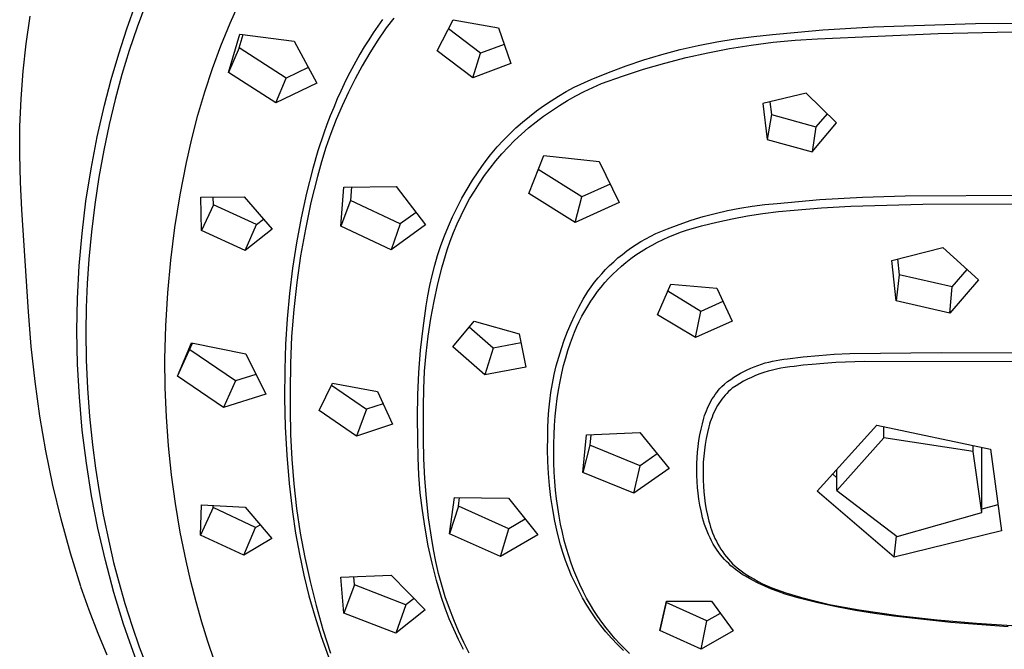
# Model space of a CAD drawing. Units: millimetres. Extents: x -292 to 212, y -927 to 1221.
# Drawn here: x 90 to 142, y 1154 to 1187 of the extents above; entities that cross this region are included whole.
import ezdxf

# ---------------------------------------------------------------- set-up
doc = ezdxf.new("R2010")
doc.units = ezdxf.units.MM
doc.header["$MEASUREMENT"] = 0
doc.layers.add('Default', color=7, linetype='Continuous', true_color=0x000000)

msp = doc.modelspace()

# ---------------------------------------------------------------- linework, layer by layer
at = {"layer": 'Default', "color": 7, "true_color": 0xffffff}
for p, q in [((100.866, 1186.638), (101.392, 1187.811)), ((95.422, 1186.344), (95.885, 1187.664)), ((96.412, 1187.652), (95.955, 1186.429)), ((90.12, 1185.552), (90.33, 1186.997)), ((108.9, 1186.823), (108.647, 1186.474)), ((109.492, 1186.903), (109.092, 1186.388)), ((111.769, 1185.183), (112.612, 1186.809)), ((112.612, 1186.809), (115.008, 1186.393)), ((140.138, 1186.613), (150.942, 1186.675)), ((94.994, 1185.012), (95.422, 1186.344)), ((95.955, 1186.429), (95.538, 1185.19)), ((100.38, 1185.448), (100.866, 1186.638)), ((108.647, 1186.474), (108.401, 1186.119)), ((109.092, 1186.388), (108.648, 1185.737)), ((114.048, 1185.048), (112.363, 1186.327)), ((115.008, 1186.393), (115.655, 1184.514)), ((129.448, 1186.032), (130.773, 1186.168)), ((130.773, 1186.168), (132.1, 1186.28)), ((132.1, 1186.28), (134.764, 1186.446)), ((134.764, 1186.446), (140.138, 1186.613)), ((138.182, 1186.097), (144.561, 1186.238)), ((100.775, 1184.035), (101.369, 1186.054)), ((101.347, 1185.336), (101.547, 1186.029)), ((101.369, 1186.054), (104.229, 1185.683)), ((104.229, 1185.683), (105.436, 1183.469)), ((108.164, 1185.758), (107.929, 1185.385)), ((108.401, 1186.119), (108.164, 1185.758)), ((108.648, 1185.737), (108.226, 1185.072)), ((125.535, 1185.466), (126.506, 1185.656)), ((126.506, 1185.656), (127.482, 1185.814)), ((127.482, 1185.814), (128.463, 1185.939)), ((128.326, 1185.48), (129.483, 1185.626)), ((128.463, 1185.939), (129.448, 1186.032)), ((129.483, 1185.626), (130.644, 1185.735)), ((130.644, 1185.735), (131.807, 1185.808)), ((131.807, 1185.808), (138.182, 1186.097)), ((89.96, 1184.1), (90.12, 1185.552)), ((95.538, 1185.19), (95.163, 1183.939)), ((99.934, 1184.243), (100.38, 1185.448)), ((101.347, 1185.336), (100.775, 1184.035)), ((103.818, 1183.745), (101.347, 1185.336)), ((107.929, 1185.385), (107.703, 1185.006)), ((113.646, 1183.763), (111.769, 1185.183)), ((115.309, 1185.516), (114.048, 1185.048)), ((123.615, 1184.991), (124.571, 1185.244)), ((124.571, 1185.244), (125.535, 1185.466)), ((126.03, 1185.079), (127.175, 1185.298)), ((127.175, 1185.298), (128.326, 1185.48)), ((94.602, 1183.669), (94.994, 1185.012)), ((107.485, 1184.623), (107.275, 1184.235)), ((107.703, 1185.006), (107.485, 1184.623)), ((108.226, 1185.072), (107.826, 1184.393)), ((113.646, 1183.763), (114.048, 1185.048)), ((121.73, 1184.389), (122.668, 1184.705)), ((122.668, 1184.705), (123.615, 1184.991)), ((123.763, 1184.535), (124.892, 1184.825)), ((124.892, 1184.825), (126.03, 1185.079)), ((89.848, 1182.643), (89.96, 1184.1)), ((99.53, 1183.023), (99.934, 1184.243)), ((104.982, 1184.299), (103.818, 1183.745)), ((107.275, 1184.235), (107.072, 1183.843)), ((107.826, 1184.393), (107.448, 1183.701)), ((115.655, 1184.514), (113.646, 1183.763)), ((120.804, 1184.042), (121.73, 1184.389)), ((121.535, 1183.849), (122.644, 1184.21)), ((122.644, 1184.21), (123.763, 1184.535)), ((94.246, 1182.317), (94.602, 1183.669)), ((95.163, 1183.939), (94.808, 1182.619)), ((103.274, 1182.437), (100.775, 1184.035)), ((103.274, 1182.437), (103.818, 1183.745)), ((107.072, 1183.843), (106.877, 1183.448)), ((107.448, 1183.701), (107.093, 1182.998)), ((118.989, 1183.256), (119.89, 1183.664)), ((119.89, 1183.664), (120.804, 1184.042)), ((120.439, 1183.454), (121.535, 1183.849)), ((105.436, 1183.469), (103.274, 1182.437)), ((106.69, 1183.048), (106.509, 1182.646)), ((106.877, 1183.448), (106.69, 1183.048)), ((118.171, 1182.797), (118.576, 1183.033)), ((118.576, 1183.033), (118.989, 1183.256)), ((119.081, 1182.806), (119.527, 1183.037)), ((119.527, 1183.037), (119.979, 1183.253)), ((119.979, 1183.253), (120.439, 1183.454)), ((89.786, 1181.184), (89.848, 1182.643)), ((94.808, 1182.619), (94.49, 1181.29)), ((99.167, 1181.79), (99.53, 1183.023)), ((106.509, 1182.646), (106.319, 1182.199)), ((107.093, 1182.998), (106.761, 1182.283)), ((117.384, 1182.286), (117.773, 1182.548)), ((117.773, 1182.548), (118.171, 1182.797)), ((118.215, 1182.3), (118.644, 1182.56)), ((118.644, 1182.56), (119.081, 1182.806)), ((131.214, 1182.951), (128.928, 1182.412)), ((132.816, 1181.387), (131.214, 1182.951)), ((93.861, 1180.645), (94.246, 1182.317)), ((106.319, 1182.199), (106.138, 1181.748)), ((106.761, 1182.283), (106.453, 1181.558)), ((116.633, 1181.724), (117.004, 1182.011)), ((117.004, 1182.011), (117.384, 1182.286)), ((117.383, 1181.739), (117.794, 1182.026)), ((117.794, 1182.026), (118.215, 1182.3)), ((128.928, 1182.412), (129.158, 1180.516)), ((129.3, 1182.498), (129.383, 1181.816)), ((98.846, 1180.545), (99.167, 1181.79)), ((106.138, 1181.748), (105.965, 1181.295)), ((106.453, 1181.558), (106.169, 1180.823)), ((116.271, 1181.426), (116.633, 1181.724)), ((116.982, 1181.438), (117.383, 1181.739)), ((129.383, 1181.816), (129.158, 1180.516)), ((129.383, 1181.816), (131.733, 1181.17)), ((132.322, 1181.868), (131.733, 1181.17)), ((89.773, 1179.723), (89.786, 1181.184)), ((94.49, 1181.29), (94.209, 1179.952)), ((105.965, 1181.295), (105.799, 1180.838)), ((115.578, 1180.794), (115.919, 1181.115)), ((115.919, 1181.115), (116.271, 1181.426)), ((116.21, 1180.797), (116.591, 1181.124)), ((116.591, 1181.124), (116.982, 1181.438)), ((131.534, 1179.866), (132.816, 1181.387)), ((131.733, 1181.17), (131.534, 1179.866)), ((93.535, 1178.96), (93.861, 1180.645)), ((98.568, 1179.29), (98.846, 1180.545)), ((105.799, 1180.838), (105.492, 1179.917)), ((106.169, 1180.823), (105.909, 1180.079)), ((114.927, 1180.118), (115.247, 1180.461)), ((115.247, 1180.461), (115.578, 1180.794)), ((115.515, 1180.113), (115.856, 1180.461)), ((115.856, 1180.461), (116.21, 1180.797)), ((129.158, 1180.516), (131.534, 1179.866)), ((94.209, 1179.952), (93.95, 1178.523)), ((105.492, 1179.917), (105.215, 1178.986)), ((105.909, 1180.079), (105.673, 1179.327)), ((114.582, 1179.694), (114.927, 1180.118)), ((115.185, 1179.753), (115.515, 1180.113)), ((89.809, 1178.263), (89.773, 1179.723)), ((114.252, 1179.259), (114.582, 1179.694)), ((114.868, 1179.382), (115.185, 1179.753)), ((116.611, 1177.672), (117.392, 1179.672)), ((117.392, 1179.672), (120.315, 1179.347)), ((93.267, 1177.266), (93.535, 1178.96)), ((98.23, 1177.589), (98.568, 1179.29)), ((105.215, 1178.986), (104.887, 1177.686)), ((105.673, 1179.327), (105.463, 1178.567)), ((113.936, 1178.814), (114.252, 1179.259)), ((114.273, 1178.609), (114.564, 1179)), ((114.564, 1179), (114.868, 1179.382)), ((119.4, 1177.481), (117.104, 1178.931)), ((120.315, 1179.347), (121.366, 1177.184)), ((93.95, 1178.523), (93.73, 1177.087)), ((105.463, 1178.567), (105.122, 1177.184)), ((113.348, 1177.892), (113.634, 1178.358)), ((113.634, 1178.358), (113.936, 1178.814)), ((113.996, 1178.207), (114.273, 1178.609)), ((89.894, 1176.805), (89.809, 1178.263)), ((106.695, 1175.94), (106.855, 1178.006)), ((106.855, 1178.006), (109.608, 1178.04)), ((107.264, 1178.008), (107.21, 1177.29)), ((109.608, 1178.04), (111.158, 1176.011)), ((113.078, 1177.417), (113.348, 1177.892)), ((113.733, 1177.796), (113.996, 1178.207)), ((120.894, 1178.153), (119.4, 1177.481)), ((97.951, 1175.877), (98.23, 1177.589)), ((99.313, 1177.476), (101.597, 1177.485)), ((99.356, 1175.711), (99.313, 1177.476)), ((99.979, 1177.063), (99.968, 1177.474)), ((101.597, 1177.485), (103.073, 1175.78)), ((104.887, 1177.686), (104.6, 1176.376)), ((112.823, 1176.934), (113.078, 1177.417)), ((113.25, 1176.948), (113.484, 1177.376)), ((113.484, 1177.376), (113.733, 1177.796)), ((119.049, 1176.138), (116.611, 1177.672)), ((119.049, 1176.138), (119.4, 1177.481)), ((129.696, 1177.145), (131.941, 1177.341)), ((131.941, 1177.341), (134.19, 1177.47)), ((134.19, 1177.47), (136.442, 1177.534)), ((136.442, 1177.534), (144.648, 1177.595)), ((90.241, 1171.441), (89.894, 1176.805)), ((93.059, 1175.563), (93.267, 1177.266)), ((93.73, 1177.087), (93.551, 1175.645)), ((99.979, 1177.063), (99.356, 1175.711)), ((102.254, 1176.025), (99.979, 1177.063)), ((105.122, 1177.184), (104.826, 1175.789)), ((107.21, 1177.29), (106.695, 1175.94)), ((109.827, 1176.059), (107.21, 1177.29)), ((112.585, 1176.442), (112.823, 1176.934)), ((113.03, 1176.512), (113.25, 1176.948)), ((121.366, 1177.184), (119.049, 1176.138)), ((127.077, 1176.765), (127.726, 1176.893)), ((127.726, 1176.893), (128.38, 1176.999)), ((128.38, 1176.999), (129.037, 1177.083)), ((129.037, 1177.083), (129.696, 1177.145)), ((130.585, 1176.789), (132.032, 1176.904)), ((132.032, 1176.904), (133.576, 1176.992)), ((133.576, 1176.992), (137.363, 1177.109)), ((137.363, 1177.109), (150.942, 1177.145)), ((102.254, 1176.025), (102.613, 1176.309)), ((104.6, 1176.376), (104.355, 1175.059)), ((110.659, 1176.661), (109.827, 1176.059)), ((112.362, 1175.943), (112.585, 1176.442)), ((112.826, 1176.069), (113.03, 1176.512)), ((125.158, 1176.253), (125.791, 1176.445)), ((125.791, 1176.445), (126.431, 1176.616)), ((126.431, 1176.616), (127.077, 1176.765)), ((126.51, 1176.159), (127.316, 1176.337)), ((127.316, 1176.337), (128.128, 1176.489)), ((128.128, 1176.489), (128.943, 1176.615)), ((128.943, 1176.615), (129.763, 1176.715)), ((129.763, 1176.715), (130.585, 1176.789)), ((97.732, 1174.156), (97.951, 1175.877)), ((101.662, 1174.666), (102.254, 1176.025)), ((103.073, 1175.78), (101.662, 1174.666)), ((104.826, 1175.789), (104.576, 1174.386)), ((109.345, 1174.701), (106.695, 1175.94)), ((109.827, 1176.059), (109.345, 1174.701)), ((111.158, 1176.011), (109.345, 1174.701)), ((112.157, 1175.437), (112.362, 1175.943)), ((112.637, 1175.619), (112.826, 1176.069)), ((123.299, 1175.552), (123.911, 1175.807)), ((123.911, 1175.807), (124.531, 1176.04)), ((124.531, 1176.04), (125.158, 1176.253)), ((124.917, 1175.725), (125.71, 1175.955)), ((125.71, 1175.955), (126.51, 1176.159)), ((92.91, 1173.854), (93.059, 1175.563)), ((93.551, 1175.645), (93.412, 1174.198)), ((101.662, 1174.666), (99.356, 1175.711)), ((111.968, 1174.924), (112.157, 1175.437)), ((112.464, 1175.163), (112.637, 1175.619)), ((122.511, 1175.134), (122.769, 1175.282)), ((122.769, 1175.282), (123.032, 1175.422)), ((123.032, 1175.422), (123.299, 1175.552)), ((123.388, 1175.099), (123.686, 1175.244)), ((123.686, 1175.244), (123.988, 1175.379)), ((123.988, 1175.379), (124.294, 1175.504)), ((124.294, 1175.504), (124.603, 1175.62)), ((124.603, 1175.62), (124.917, 1175.725)), ((104.355, 1175.059), (104.15, 1173.734)), ((111.796, 1174.406), (111.968, 1174.924)), ((112.307, 1174.701), (112.464, 1175.163)), ((121.768, 1174.64), (122.01, 1174.813)), ((122.01, 1174.813), (122.258, 1174.978)), ((122.258, 1174.978), (122.511, 1175.134)), ((122.526, 1174.609), (122.808, 1174.782)), ((122.808, 1174.782), (123.096, 1174.945)), ((123.096, 1174.945), (123.388, 1175.099)), ((135.733, 1174.142), (138.417, 1174.824)), ((138.417, 1174.824), (140.299, 1173.116)), ((104.576, 1174.386), (104.372, 1172.976)), ((111.642, 1173.882), (111.796, 1174.406)), ((112.044, 1173.807), (112.307, 1174.701)), ((121.078, 1174.074), (121.302, 1174.271)), ((121.302, 1174.271), (121.532, 1174.459)), ((121.532, 1174.459), (121.768, 1174.64)), ((121.714, 1174.039), (121.979, 1174.238)), ((121.979, 1174.238), (122.249, 1174.428)), ((122.249, 1174.428), (122.526, 1174.609)), ((136.03, 1174.216), (136.121, 1173.382)), ((92.821, 1172.14), (92.91, 1173.854)), ((93.412, 1174.198), (93.324, 1172.929)), ((97.571, 1172.429), (97.732, 1174.156)), ((104.15, 1173.734), (103.986, 1172.403)), ((111.505, 1173.353), (111.642, 1173.882)), ((111.812, 1172.905), (112.044, 1173.807)), ((120.65, 1173.66), (120.861, 1173.871)), ((120.861, 1173.871), (121.078, 1174.074)), ((121.253, 1173.634), (121.48, 1173.841)), ((121.48, 1173.841), (121.714, 1174.039)), ((135.966, 1172.012), (135.733, 1174.142)), ((111.385, 1172.819), (111.505, 1173.353)), ((120.063, 1172.988), (120.252, 1173.219)), ((120.252, 1173.219), (120.447, 1173.443)), ((120.447, 1173.443), (120.65, 1173.66)), ((120.614, 1172.972), (120.82, 1173.2)), ((120.82, 1173.2), (121.033, 1173.42)), ((121.033, 1173.42), (121.253, 1173.634)), ((136.121, 1173.382), (135.966, 1172.012)), ((138.906, 1172.745), (136.121, 1173.382)), ((138.906, 1172.745), (139.699, 1173.657)), ((93.324, 1172.929), (93.271, 1171.658)), ((104.372, 1172.976), (104.214, 1171.559)), ((111.283, 1172.283), (111.385, 1172.819)), ((111.611, 1171.995), (111.812, 1172.905)), ((119.71, 1172.509), (119.883, 1172.752)), ((119.883, 1172.752), (120.063, 1172.988)), ((120.226, 1172.496), (120.416, 1172.737)), ((120.416, 1172.737), (120.614, 1172.972)), ((123.392, 1171.275), (124.084, 1172.885)), ((124.084, 1172.885), (126.506, 1172.673)), ((126.506, 1172.673), (127.317, 1170.939)), ((140.299, 1173.116), (138.782, 1171.371)), ((138.782, 1171.371), (138.906, 1172.745)), ((92.792, 1170.425), (92.821, 1172.14)), ((97.47, 1170.698), (97.571, 1172.429)), ((103.986, 1172.403), (103.865, 1171.068)), ((111.199, 1171.743), (111.283, 1172.283)), ((119.469, 1172.101), (119.71, 1172.509)), ((119.87, 1171.996), (120.044, 1172.249)), ((120.044, 1172.249), (120.226, 1172.496)), ((125.664, 1171.459), (123.924, 1172.513)), ((93.271, 1171.658), (93.251, 1170.386)), ((111.032, 1170.578), (111.199, 1171.743)), ((111.44, 1171.08), (111.611, 1171.995)), ((119.027, 1171.26), (119.241, 1171.684)), ((119.241, 1171.684), (119.469, 1172.101)), ((119.548, 1171.474), (119.705, 1171.737)), ((119.705, 1171.737), (119.87, 1171.996)), ((126.829, 1171.981), (125.664, 1171.459)), ((138.782, 1171.371), (135.966, 1172.012)), ((90.381, 1169.599), (90.241, 1171.441)), ((104.214, 1171.559), (104.102, 1170.139)), ((118.828, 1170.829), (119.027, 1171.26)), ((119.261, 1170.931), (119.4, 1171.205)), ((119.4, 1171.205), (119.548, 1171.474)), ((125.383, 1170.073), (123.392, 1171.275)), ((125.383, 1170.073), (125.664, 1171.459)), ((97.429, 1168.964), (97.47, 1170.698)), ((103.865, 1171.068), (103.784, 1169.73)), ((110.901, 1169.409), (111.032, 1170.578)), ((111.3, 1170.159), (111.44, 1171.08)), ((112.597, 1169.596), (113.721, 1170.935)), ((114.718, 1169.513), (113.459, 1170.621)), ((113.721, 1170.935), (116.095, 1170.283)), ((118.643, 1170.392), (118.828, 1170.829)), ((119.011, 1170.37), (119.132, 1170.653)), ((119.132, 1170.653), (119.261, 1170.931)), ((127.317, 1170.939), (125.383, 1170.073)), ((92.792, 1170.419), (92.792, 1170.425)), ((92.825, 1168.676), (92.792, 1170.419)), ((93.251, 1170.386), (93.273, 1168.895)), ((104.102, 1170.139), (104.037, 1168.715)), ((111.191, 1169.233), (111.3, 1170.159)), ((116.095, 1170.283), (116.454, 1168.528)), ((118.472, 1169.948), (118.643, 1170.392)), ((118.798, 1169.795), (118.9, 1170.084)), ((118.9, 1170.084), (119.011, 1170.37)), ((90.58, 1167.763), (90.381, 1169.599)), ((98.082, 1168.041), (98.819, 1169.793)), ((98.082, 1168.041), (98.887, 1169.779)), ((98.819, 1169.793), (101.682, 1169.214)), ((103.784, 1169.73), (103.746, 1168.39)), ((114.291, 1168.112), (112.597, 1169.596)), ((116.194, 1169.796), (114.718, 1169.513)), ((118.317, 1169.5), (118.472, 1169.948)), ((118.665, 1169.401), (118.798, 1169.795)), ((101.137, 1167.805), (98.744, 1169.436)), ((101.682, 1169.214), (102.746, 1167.094)), ((110.808, 1168.236), (110.901, 1169.409)), ((111.114, 1168.305), (111.191, 1169.233)), ((114.718, 1169.513), (114.291, 1168.112)), ((118.05, 1168.588), (118.176, 1169.046)), ((118.176, 1169.046), (118.317, 1169.5)), ((118.545, 1169.004), (118.665, 1169.401)), ((130.236, 1168.954), (131.056, 1169.06)), ((131.056, 1169.06), (131.878, 1169.142)), ((131.878, 1169.142), (132.702, 1169.2)), ((132.702, 1169.2), (133.528, 1169.234)), ((133.528, 1169.234), (138.355, 1169.293)), ((138.355, 1169.293), (150.942, 1169.217)), ((92.918, 1166.936), (92.825, 1168.676)), ((93.273, 1168.895), (93.339, 1167.407)), ((97.441, 1167.432), (97.429, 1168.964)), ((104.037, 1168.715), (104.018, 1167.29)), ((116.454, 1168.528), (114.291, 1168.112)), ((117.94, 1168.127), (118.05, 1168.588)), ((118.339, 1168.2), (118.436, 1168.603)), ((118.436, 1168.603), (118.545, 1169.004)), ((128.294, 1168.466), (128.48, 1168.544)), ((128.48, 1168.544), (128.668, 1168.615)), ((128.668, 1168.615), (128.858, 1168.68)), ((128.858, 1168.68), (129.051, 1168.739)), ((129.051, 1168.739), (129.245, 1168.791)), ((129.245, 1168.791), (129.441, 1168.837)), ((129.441, 1168.837), (129.638, 1168.876)), ((129.638, 1168.876), (129.837, 1168.909)), ((129.837, 1168.909), (130.036, 1168.935)), ((130.119, 1168.505), (129.889, 1168.467)), ((130.036, 1168.935), (130.236, 1168.954)), ((130.349, 1168.536), (130.119, 1168.505)), ((130.58, 1168.558), (130.349, 1168.536)), ((131.058, 1168.618), (130.58, 1168.558)), ((131.537, 1168.668), (131.058, 1168.618)), ((132.158, 1168.72), (131.537, 1168.668)), ((132.779, 1168.76), (132.158, 1168.72)), ((134.288, 1168.819), (132.779, 1168.76)), ((150.572, 1168.777), (134.288, 1168.819)), ((100.508, 1166.397), (98.082, 1168.041)), ((102.22, 1168.141), (101.137, 1167.805)), ((103.746, 1168.39), (103.734, 1166.887)), ((110.752, 1167.061), (110.808, 1168.236)), ((111.068, 1167.374), (111.114, 1168.305)), ((117.846, 1167.661), (117.94, 1168.127)), ((118.247, 1167.758), (118.339, 1168.2)), ((127.244, 1167.875), (127.41, 1167.988)), ((127.41, 1167.988), (127.58, 1168.095)), ((127.58, 1168.095), (127.754, 1168.197)), ((127.754, 1168.197), (127.931, 1168.293)), ((127.931, 1168.293), (128.111, 1168.383)), ((128.111, 1168.383), (128.294, 1168.466)), ((128.34, 1167.984), (128.13, 1167.885)), ((128.554, 1168.076), (128.34, 1167.984)), ((128.77, 1168.16), (128.554, 1168.076)), ((128.99, 1168.237), (128.77, 1168.16)), ((129.212, 1168.306), (128.99, 1168.237)), ((129.436, 1168.368), (129.212, 1168.306)), ((129.662, 1168.421), (129.436, 1168.368)), ((129.889, 1168.467), (129.662, 1168.421)), ((90.837, 1165.933), (90.58, 1167.763)), ((101.137, 1167.805), (100.508, 1166.397)), ((105.562, 1166.23), (106.252, 1167.679)), ((106.205, 1167.58), (108.042, 1166.314)), ((106.252, 1167.679), (108.628, 1167.237)), ((117.766, 1167.193), (117.846, 1167.661)), ((118.167, 1167.313), (118.247, 1167.758)), ((126.676, 1167.401), (126.768, 1167.504)), ((126.768, 1167.504), (126.922, 1167.633)), ((126.922, 1167.633), (127.081, 1167.757)), ((127.081, 1167.757), (127.244, 1167.875)), ((127.522, 1167.545), (127.327, 1167.418)), ((127.721, 1167.665), (127.522, 1167.545)), ((127.924, 1167.778), (127.721, 1167.665)), ((128.13, 1167.885), (127.924, 1167.778)), ((93.339, 1167.407), (93.45, 1165.92)), ((97.502, 1165.902), (97.441, 1167.432)), ((102.746, 1167.094), (100.508, 1166.397)), ((104.018, 1167.29), (104.023, 1166.282)), ((108.628, 1167.237), (109.416, 1165.51)), ((110.733, 1165.885), (110.752, 1167.061)), ((111.054, 1166.443), (111.068, 1167.374)), ((117.703, 1166.723), (117.766, 1167.193)), ((118.099, 1166.867), (118.167, 1167.313)), ((126.27, 1166.844), (126.344, 1166.961)), ((126.344, 1166.961), (126.421, 1167.075)), ((126.421, 1167.075), (126.503, 1167.186)), ((126.503, 1167.186), (126.587, 1167.295)), ((126.587, 1167.295), (126.676, 1167.401)), ((126.947, 1167.038), (126.86, 1166.936)), ((127.037, 1167.138), (126.947, 1167.038)), ((127.131, 1167.235), (127.037, 1167.138)), ((127.227, 1167.328), (127.131, 1167.235)), ((127.327, 1167.418), (127.227, 1167.328)), ((93.071, 1165.2), (92.918, 1166.936)), ((103.734, 1166.887), (103.769, 1165.384)), ((108.919, 1166.597), (108.042, 1166.314)), ((111.045, 1165.001), (111.054, 1166.443)), ((117.655, 1166.25), (117.703, 1166.723)), ((118.042, 1166.419), (118.099, 1166.867)), ((126.016, 1166.355), (126.073, 1166.48)), ((126.073, 1166.48), (126.135, 1166.604)), ((126.135, 1166.604), (126.2, 1166.725)), ((126.2, 1166.725), (126.27, 1166.844)), ((126.551, 1166.496), (126.484, 1166.38)), ((126.623, 1166.61), (126.551, 1166.496)), ((126.698, 1166.721), (126.623, 1166.61)), ((126.777, 1166.83), (126.698, 1166.721)), ((126.86, 1166.936), (126.777, 1166.83)), ((91.153, 1164.113), (90.837, 1165.933)), ((93.45, 1165.92), (93.606, 1164.438)), ((104.023, 1166.282), (104.044, 1164.977)), ((107.514, 1164.893), (105.562, 1166.23)), ((108.042, 1166.314), (107.514, 1164.893)), ((117.622, 1165.776), (117.655, 1166.25)), ((117.957, 1165.454), (117.994, 1165.937)), ((117.994, 1165.937), (118.042, 1166.419)), ((125.828, 1165.836), (125.869, 1165.968)), ((125.869, 1165.968), (125.913, 1166.098)), ((125.913, 1166.098), (125.962, 1166.227)), ((125.962, 1166.227), (126.016, 1166.355)), ((126.306, 1166.018), (126.256, 1165.893)), ((126.361, 1166.141), (126.306, 1166.018)), ((126.421, 1166.261), (126.361, 1166.141)), ((126.484, 1166.38), (126.421, 1166.261)), ((97.612, 1164.374), (97.502, 1165.902)), ((109.416, 1165.51), (107.514, 1164.893)), ((110.752, 1164.709), (110.733, 1165.885)), ((117.606, 1165.302), (117.622, 1165.776)), ((117.933, 1164.971), (117.957, 1165.454)), ((125.677, 1165.247), (125.748, 1165.543)), ((125.748, 1165.543), (125.828, 1165.836)), ((126.13, 1165.51), (126.097, 1165.38)), ((126.167, 1165.639), (126.13, 1165.51)), ((126.209, 1165.767), (126.167, 1165.639)), ((126.256, 1165.893), (126.209, 1165.767)), ((131.793, 1161.984), (134.94, 1165.464)), ((134.94, 1165.464), (140.941, 1164.197)), ((93.285, 1163.471), (93.071, 1165.2)), ((103.769, 1165.384), (103.85, 1163.883)), ((104.044, 1164.977), (104.109, 1163.673)), ((111.048, 1164.729), (111.045, 1165.001)), ((117.605, 1164.827), (117.606, 1165.302)), ((117.919, 1164.486), (117.933, 1164.971)), ((119.449, 1162.974), (119.644, 1164.95)), ((119.644, 1164.95), (122.449, 1165.075)), ((119.87, 1164.959), (119.817, 1164.406)), ((122.449, 1165.075), (123.994, 1163.19)), ((125.565, 1164.65), (125.616, 1164.949)), ((125.616, 1164.949), (125.677, 1165.247)), ((126.021, 1165.074), (125.955, 1164.765)), ((126.097, 1165.38), (126.021, 1165.074)), ((135.305, 1164.797), (135.305, 1165.382)), ((93.606, 1164.438), (93.767, 1163.199)), ((97.771, 1162.851), (97.612, 1164.374)), ((110.765, 1163.77), (110.752, 1164.709)), ((111.069, 1163.692), (111.048, 1164.729)), ((117.593, 1164.192), (117.605, 1164.827)), ((117.915, 1163.988), (117.919, 1164.486)), ((119.817, 1164.406), (119.449, 1162.974)), ((122.464, 1163.323), (119.817, 1164.406)), ((125.492, 1164.046), (125.524, 1164.349)), ((125.524, 1164.349), (125.565, 1164.65)), ((125.9, 1164.454), (125.856, 1164.142)), ((125.955, 1164.765), (125.9, 1164.454)), ((135.305, 1164.797), (132.83, 1162.019)), ((140.025, 1164.085), (135.305, 1164.797)), ((140.025, 1164.085), (140.025, 1164.38)), ((91.527, 1162.304), (91.153, 1164.113)), ((103.85, 1163.883), (103.978, 1162.386)), ((117.603, 1163.556), (117.593, 1164.192)), ((117.923, 1163.489), (117.915, 1163.988)), ((123.365, 1163.955), (122.464, 1163.323)), ((125.471, 1163.743), (125.492, 1164.046)), ((125.856, 1164.142), (125.822, 1163.828)), ((140.47, 1160.869), (140.025, 1164.085)), ((140.47, 1160.869), (140.47, 1164.291)), ((140.941, 1164.197), (141.507, 1159.897)), ((93.559, 1161.75), (93.285, 1163.471)), ((104.109, 1163.673), (104.216, 1162.373)), ((110.809, 1162.832), (110.765, 1163.77)), ((111.122, 1162.655), (111.069, 1163.692)), ((117.635, 1162.921), (117.603, 1163.556)), ((117.942, 1162.991), (117.923, 1163.489)), ((122.129, 1161.884), (122.464, 1163.323)), ((125.453, 1163.127), (125.459, 1163.44)), ((125.459, 1163.44), (125.471, 1163.743)), ((125.799, 1163.513), (125.786, 1163.198)), ((125.822, 1163.828), (125.799, 1163.513)), ((93.767, 1163.199), (93.958, 1161.965)), ((97.978, 1161.333), (97.771, 1162.851)), ((110.885, 1161.896), (110.809, 1162.832)), ((117.688, 1162.288), (117.635, 1162.921)), ((117.973, 1162.494), (117.942, 1162.991)), ((122.129, 1161.884), (119.449, 1162.974)), ((123.994, 1163.19), (122.129, 1161.884)), ((125.457, 1162.814), (125.453, 1163.127)), ((125.47, 1162.501), (125.457, 1162.814)), ((125.786, 1163.198), (125.784, 1162.882)), ((125.784, 1162.882), (125.788, 1162.57)), ((132.83, 1162.7), (132.618, 1162.885)), ((132.83, 1162.019), (132.83, 1163.118)), ((91.958, 1160.508), (91.527, 1162.304)), ((103.978, 1162.386), (104.152, 1160.893)), ((104.216, 1162.373), (104.366, 1161.076)), ((111.206, 1161.621), (111.122, 1162.655)), ((117.763, 1161.657), (117.688, 1162.288)), ((118.013, 1162.039), (117.973, 1162.494)), ((125.493, 1162.19), (125.47, 1162.501)), ((125.788, 1162.57), (125.801, 1162.259)), ((93.958, 1161.965), (94.178, 1160.735)), ((110.993, 1160.963), (110.885, 1161.896)), ((118.062, 1161.585), (118.013, 1162.039)), ((125.526, 1161.878), (125.493, 1162.19)), ((125.568, 1161.568), (125.526, 1161.878)), ((125.801, 1162.259), (125.825, 1161.949)), ((125.825, 1161.949), (125.859, 1161.639)), ((135.848, 1158.508), (131.793, 1161.984)), ((132.83, 1162.019), (136.019, 1159.595)), ((93.893, 1160.04), (93.559, 1161.75)), ((98.233, 1159.823), (97.978, 1161.333)), ((99.309, 1159.679), (99.357, 1161.267)), ((99.357, 1161.267), (101.661, 1161.151)), ((111.322, 1160.59), (111.206, 1161.621)), ((112.419, 1159.741), (112.683, 1161.657)), ((112.683, 1161.657), (115.538, 1161.62)), ((112.89, 1161.194), (112.952, 1161.652)), ((115.538, 1161.62), (117.069, 1159.686)), ((117.86, 1161.029), (117.763, 1161.657)), ((118.123, 1161.132), (118.062, 1161.585)), ((125.619, 1161.26), (125.568, 1161.568)), ((125.68, 1160.953), (125.619, 1161.26)), ((125.859, 1161.639), (125.902, 1161.33)), ((125.902, 1161.33), (125.956, 1161.023)), ((141.326, 1161.268), (140.47, 1161.048)), ((94.178, 1160.735), (94.499, 1159.191)), ((99.966, 1161.131), (99.309, 1159.679)), ((99.966, 1161.131), (99.969, 1161.233)), ((102.207, 1160.075), (99.966, 1161.131)), ((101.661, 1161.151), (103.057, 1159.502)), ((104.152, 1160.893), (104.313, 1159.78)), ((104.366, 1161.076), (104.559, 1159.786)), ((111.133, 1160.035), (110.993, 1160.963)), ((112.89, 1161.194), (112.419, 1159.741)), ((115.555, 1160.001), (112.89, 1161.194)), ((117.978, 1160.404), (117.86, 1161.029)), ((118.196, 1160.682), (118.123, 1161.132)), ((125.718, 1160.77), (125.68, 1160.953)), ((125.762, 1160.588), (125.718, 1160.77)), ((125.956, 1161.023), (126.019, 1160.718)), ((126.019, 1160.718), (126.093, 1160.415)), ((136.019, 1159.595), (140.47, 1160.869)), ((92.447, 1158.726), (91.958, 1160.508)), ((102.207, 1160.075), (102.448, 1160.219)), ((111.468, 1159.563), (111.322, 1160.59)), ((116.417, 1160.507), (115.555, 1160.001)), ((118.117, 1159.784), (117.978, 1160.404)), ((118.276, 1160.25), (118.196, 1160.682)), ((118.369, 1159.82), (118.276, 1160.25)), ((125.812, 1160.408), (125.762, 1160.588)), ((125.868, 1160.229), (125.812, 1160.408)), ((125.93, 1160.052), (125.868, 1160.229)), ((126.093, 1160.415), (126.133, 1160.258)), ((126.133, 1160.258), (126.178, 1160.102)), ((94.286, 1158.342), (93.893, 1160.04)), ((98.537, 1158.322), (98.233, 1159.823)), ((101.58, 1158.613), (99.309, 1159.679)), ((101.58, 1158.613), (102.207, 1160.075)), ((104.313, 1159.78), (104.511, 1158.674)), ((104.559, 1159.786), (104.795, 1158.502)), ((111.304, 1159.112), (111.133, 1160.035)), ((115.118, 1158.541), (112.419, 1159.741)), ((115.118, 1158.541), (115.555, 1160.001)), ((117.069, 1159.686), (115.118, 1158.541)), ((118.277, 1159.169), (118.117, 1159.784)), ((118.473, 1159.393), (118.369, 1159.82)), ((125.998, 1159.878), (125.93, 1160.052)), ((126.071, 1159.706), (125.998, 1159.878)), ((126.151, 1159.537), (126.071, 1159.706)), ((126.178, 1160.102), (126.229, 1159.947)), ((126.229, 1159.947), (126.285, 1159.794)), ((126.285, 1159.794), (126.346, 1159.644)), ((141.507, 1159.897), (135.848, 1158.508)), ((94.499, 1159.191), (94.725, 1158.228)), ((103.057, 1159.502), (101.58, 1158.613)), ((111.571, 1158.925), (111.468, 1159.563)), ((118.402, 1158.753), (118.277, 1159.169)), ((118.589, 1158.969), (118.473, 1159.393)), ((126.236, 1159.37), (126.151, 1159.537)), ((126.326, 1159.206), (126.236, 1159.37)), ((126.422, 1159.045), (126.326, 1159.206)), ((126.346, 1159.644), (126.413, 1159.495)), ((126.413, 1159.495), (126.485, 1159.349)), ((126.485, 1159.349), (126.561, 1159.206)), ((126.561, 1159.206), (126.643, 1159.065)), ((135.848, 1158.508), (135.978, 1159.627)), ((92.992, 1156.961), (92.447, 1158.726)), ((104.511, 1158.674), (104.745, 1157.574)), ((111.506, 1158.195), (111.304, 1159.112)), ((111.696, 1158.291), (111.571, 1158.925)), ((118.54, 1158.342), (118.402, 1158.753)), ((118.708, 1158.581), (118.589, 1158.969)), ((126.523, 1158.888), (126.422, 1159.045)), ((126.616, 1158.76), (126.523, 1158.888)), ((126.712, 1158.636), (126.616, 1158.76)), ((126.643, 1159.065), (126.73, 1158.927)), ((126.73, 1158.927), (126.821, 1158.793)), ((126.821, 1158.793), (126.917, 1158.661)), ((126.917, 1158.661), (127.017, 1158.533)), ((94.739, 1156.659), (94.286, 1158.342)), ((94.725, 1158.228), (94.972, 1157.271)), ((98.788, 1157.241), (98.537, 1158.322)), ((104.795, 1158.502), (105.073, 1157.227)), ((111.739, 1157.286), (111.506, 1158.195)), ((111.843, 1157.662), (111.696, 1158.291)), ((118.693, 1157.935), (118.54, 1158.342)), ((118.837, 1158.197), (118.708, 1158.581)), ((118.978, 1157.816), (118.837, 1158.197)), ((126.813, 1158.515), (126.712, 1158.636)), ((126.918, 1158.397), (126.813, 1158.515)), ((127.027, 1158.283), (126.918, 1158.397)), ((127.017, 1158.533), (127.122, 1158.409)), ((127.139, 1158.173), (127.027, 1158.283)), ((127.122, 1158.409), (127.231, 1158.288)), ((127.255, 1158.066), (127.139, 1158.173)), ((127.231, 1158.288), (127.344, 1158.172)), ((127.344, 1158.172), (127.461, 1158.059)), ((112.012, 1157.038), (111.843, 1157.662)), ((118.859, 1157.534), (118.693, 1157.935)), ((119.13, 1157.44), (118.978, 1157.816)), ((127.374, 1157.963), (127.255, 1158.066)), ((127.496, 1157.864), (127.374, 1157.963)), ((127.461, 1158.059), (127.582, 1157.95)), ((127.622, 1157.769), (127.496, 1157.864)), ((127.582, 1157.95), (127.794, 1157.793)), ((127.751, 1157.678), (127.622, 1157.769)), ((127.882, 1157.591), (127.751, 1157.678)), ((127.794, 1157.793), (128.011, 1157.643)), ((128.011, 1157.643), (128.233, 1157.5)), ((94.972, 1157.271), (95.315, 1156.07)), ((99.067, 1156.166), (98.788, 1157.241)), ((104.745, 1157.574), (105.015, 1156.483)), ((105.073, 1157.227), (105.393, 1155.962)), ((106.697, 1157.465), (109.346, 1157.571)), ((106.854, 1155.567), (106.697, 1157.465)), ((107.416, 1157.051), (107.379, 1157.488)), ((109.346, 1157.571), (111.148, 1155.748)), ((112.003, 1156.384), (111.739, 1157.286)), ((119.039, 1157.139), (118.859, 1157.534)), ((119.233, 1156.751), (119.039, 1157.139)), ((119.291, 1157.075), (119.13, 1157.44)), ((128.017, 1157.509), (127.882, 1157.591)), ((128.352, 1157.324), (128.017, 1157.509)), ((128.233, 1157.5), (128.459, 1157.365)), ((128.693, 1157.15), (128.352, 1157.324)), ((128.459, 1157.365), (128.689, 1157.237)), ((128.689, 1157.237), (128.924, 1157.117)), ((129.039, 1156.987), (128.693, 1157.15)), ((128.924, 1157.117), (129.163, 1157.005)), ((93.431, 1155.717), (92.993, 1156.959)), ((95.249, 1154.993), (94.739, 1156.659)), ((107.416, 1157.051), (106.854, 1155.567)), ((110.12, 1155.998), (107.416, 1157.051)), ((112.202, 1156.42), (112.012, 1157.038)), ((119.44, 1156.369), (119.233, 1156.751)), ((119.464, 1156.715), (119.291, 1157.075)), ((119.649, 1156.361), (119.464, 1156.715)), ((129.391, 1156.837), (129.039, 1156.987)), ((129.163, 1157.005), (129.405, 1156.901)), ((129.748, 1156.698), (129.391, 1156.837)), ((129.405, 1156.901), (129.651, 1156.805)), ((129.651, 1156.805), (129.9, 1156.718)), ((130.11, 1156.572), (129.748, 1156.698)), ((129.9, 1156.718), (130.151, 1156.638)), ((130.475, 1156.458), (130.11, 1156.572)), ((130.151, 1156.638), (130.911, 1156.412)), ((95.315, 1156.07), (95.693, 1154.879)), ((99.373, 1155.099), (99.067, 1156.166)), ((105.015, 1156.483), (105.321, 1155.401)), ((110.556, 1156.345), (110.12, 1155.998)), ((112.198, 1155.823), (112.003, 1156.384)), ((112.414, 1155.81), (112.202, 1156.42)), ((119.66, 1155.995), (119.44, 1156.369)), ((119.845, 1156.013), (119.649, 1156.361)), ((123.507, 1154.648), (123.856, 1156.206)), ((123.844, 1156.124), (123.507, 1154.648)), ((123.862, 1156.206), (123.844, 1156.124)), ((125.992, 1155.155), (123.844, 1156.124)), ((123.856, 1156.206), (126.236, 1156.204)), ((126.236, 1156.204), (127.376, 1154.641)), ((130.845, 1156.357), (130.475, 1156.458)), ((131.831, 1156.111), (130.845, 1156.357)), ((130.911, 1156.412), (131.678, 1156.209)), ((131.678, 1156.209), (132.451, 1156.03)), ((132.823, 1155.892), (131.831, 1156.111)), ((93.907, 1154.488), (93.431, 1155.717)), ((105.393, 1155.962), (105.754, 1154.708)), ((109.59, 1154.508), (106.854, 1155.567)), ((110.12, 1155.998), (109.59, 1154.508)), ((111.148, 1155.748), (109.59, 1154.508)), ((112.412, 1155.268), (112.198, 1155.823)), ((112.646, 1155.207), (112.414, 1155.81)), ((119.893, 1155.628), (119.66, 1155.995)), ((120.037, 1155.699), (119.845, 1156.013)), ((120.138, 1155.27), (119.893, 1155.628)), ((120.239, 1155.391), (120.037, 1155.699)), ((125.992, 1155.155), (126.704, 1155.561)), ((132.451, 1156.03), (133.229, 1155.875)), ((133.822, 1155.702), (132.823, 1155.892)), ((133.229, 1155.875), (134.011, 1155.744)), ((134.825, 1155.541), (133.822, 1155.702)), ((134.011, 1155.744), (136.065, 1155.446)), ((135.833, 1155.409), (134.825, 1155.541)), ((99.693, 1154.067), (99.373, 1155.099)), ((105.321, 1155.401), (105.663, 1154.33)), ((112.644, 1154.721), (112.412, 1155.268)), ((112.899, 1154.612), (112.646, 1155.207)), ((120.395, 1154.92), (120.138, 1155.27)), ((120.451, 1155.09), (120.239, 1155.391)), ((120.672, 1154.796), (120.451, 1155.09)), ((125.68, 1153.675), (125.992, 1155.155)), ((138.842, 1155.077), (135.833, 1155.409)), ((136.065, 1155.446), (138.127, 1155.208)), ((138.127, 1155.208), (140.195, 1155.032)), ((141.861, 1154.849), (138.842, 1155.077)), ((140.195, 1155.032), (143.77, 1154.814)), ((95.573, 1154.044), (95.249, 1154.993)), ((95.693, 1154.879), (96.072, 1153.784)), ((105.754, 1154.708), (106.157, 1153.467)), ((112.895, 1154.181), (112.644, 1154.721)), ((113.173, 1154.027), (112.899, 1154.612)), ((120.665, 1154.58), (120.395, 1154.92)), ((120.966, 1154.244), (120.665, 1154.58)), ((120.903, 1154.509), (120.672, 1154.796)), ((121.143, 1154.23), (120.903, 1154.509)), ((125.68, 1153.675), (123.507, 1154.648)), ((127.376, 1154.641), (125.68, 1153.675)), ((94.391, 1153.345), (93.907, 1154.488)), ((95.918, 1153.102), (95.573, 1154.044)), ((100.045, 1153.046), (99.693, 1154.067)), ((105.663, 1154.33), (106.039, 1153.271)), ((113.163, 1153.651), (112.895, 1154.181)), ((113.467, 1153.452), (113.173, 1154.027)), ((121.278, 1153.918), (120.966, 1154.244)), ((121.392, 1153.959), (121.143, 1154.23)), ((96.072, 1153.784), (96.49, 1152.703)), ((121.6, 1153.603), (121.278, 1153.918)), ((121.65, 1153.697), (121.392, 1153.959)), ((121.917, 1153.443), (121.65, 1153.697))]:
    msp.add_line(p, q, dxfattribs=at)

doc.saveas('drawing.dxf')
